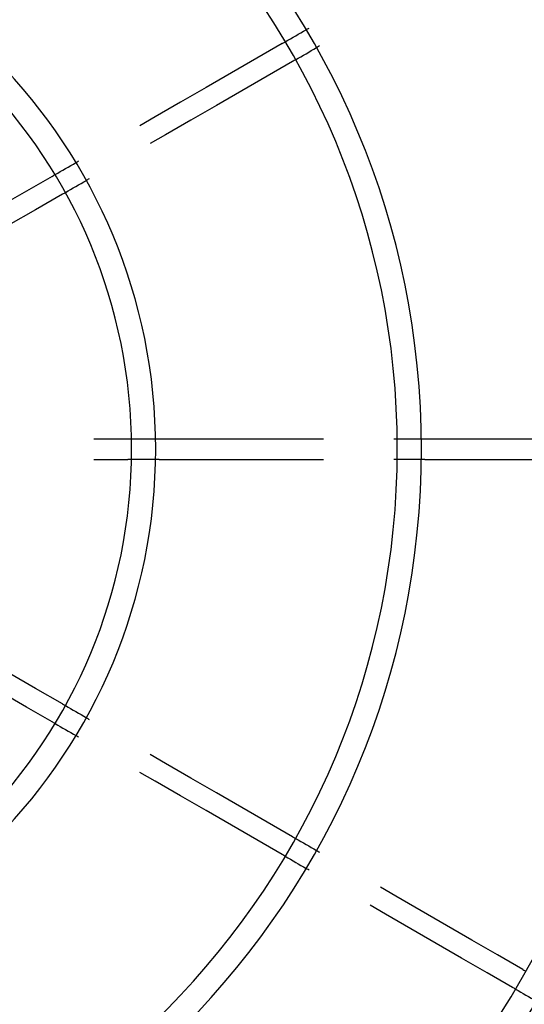
# Model space of a CAD drawing. Extents: x 0 to 21000, y 0 to 14850.
# Drawn here: x 12572 to 12718, y 10700 to 10986 of the extents above; entities that cross this region are included whole.
import ezdxf

# ---------------------------------------------------------------- set-up
doc = ezdxf.new("R2010")
doc.units = 0
doc.header["$LTSCALE"] = 15
doc.linetypes.add('HIDDEN2', pattern=[4.7625, 3.175, -1.5875])
doc.linetypes.add('PHANTOM2', pattern=[31.75, 15.875, -3.175, 3.175, -3.175, 3.175, -3.175])
for name, color, linetype in [('P003', 231, 'CONTINUOUS'), ('P901', 135, 'CONTINUOUS'), ('P903', 225, 'CONTINUOUS'), ('P_2DIM', 6, 'CONTINUOUS')]:
    doc.layers.add(name, color=color, linetype=linetype)
doc.styles.add('BIGFONT', font='simplex.shx', dxfattribs={"bigfont": 'bigfont.shx'})
doc.dimstyles.new('DIMBIGFONT$7', dxfattribs={"dimscale": 20, "dimtxt": 3, "dimasz": 2, "dimexe": 1.5, "dimexo": 3, "dimgap": 0.75, "dimtad": 1, "dimdec": 1, "dimdsep": 46, "dimtxsty": 'BIGFONT', "dimsah": 1, "dimcen": 0, "dimclrt": 230, "dimadec": 1, "dimazin": 2, "dimtfac": 0.6, "dimtdec": 1, "dimtofl": 0, "dimtmove": 0, "dimatfit": 3, "dimfxl": 0, "dimtvp": 1, "dimtolj": 1, "dimarcsym": 0})

# ---------------------------------------------------------------- blocks, each defined once
blk = doc.blocks.new('A$C62D473CE')
at = {"layer": 'P003'}
for p, q in [((-3, 168.48), (-3, 175.48)), ((3, 175.48), (3, 168.48)), ((-3, 91.47), (-3, 98.47)), ((3, 98.47), (3, 91.47))]:
    blk.add_line(p, q, dxfattribs=at)
at = {"layer": 'P003', "flags": 128}
for points in [[(156.59, 202.72), (157.03, 203.48), (157.47, 204.24), (157.9, 205), (158.34, 205.75), (158.78, 206.51), (159.22, 207.27), (159.65, 208.03), (160.09, 208.79)], [(-112.89, 139.04), (-113.33, 139.79), (-113.77, 140.55), (-114.2, 141.31), (-114.64, 142.07), (-115.08, 142.82), (-115.52, 143.58), (-115.96, 144.34), (-116.39, 145.1)], [(112.89, 139.04), (113.33, 139.79), (113.77, 140.55), (114.2, 141.31), (114.64, 142.07), (115.08, 142.82), (115.52, 143.58), (115.96, 144.34), (116.39, 145.1)], [(-118.09, 136.04), (-118.53, 136.79), (-118.96, 137.55), (-119.4, 138.31), (-119.84, 139.07), (-120.28, 139.82), (-120.71, 140.58), (-121.15, 141.34), (-121.59, 142.1)], [(118.09, 136.04), (118.53, 136.79), (118.96, 137.55), (119.4, 138.31), (119.84, 139.07), (120.28, 139.82), (120.71, 140.58), (121.15, 141.34), (121.59, 142.1)], [(-74.39, 72.34), (-74.83, 73.1), (-75.26, 73.86), (-75.7, 74.62), (-76.14, 75.37), (-76.58, 76.13), (-77.01, 76.89), (-77.45, 77.65), (-77.89, 78.41)], [(74.39, 72.34), (74.83, 73.1), (75.26, 73.86), (75.7, 74.62), (76.14, 75.37), (76.58, 76.13), (77.01, 76.89), (77.45, 77.65), (77.89, 78.41)], [(-79.58, 69.34), (-80.02, 70.1), (-80.46, 70.86), (-80.9, 71.62), (-81.33, 72.37), (-81.77, 73.13), (-82.21, 73.89), (-82.65, 74.65), (-83.08, 75.41)], [(79.58, 69.34), (80.02, 70.1), (80.46, 70.86), (80.9, 71.62), (81.33, 72.37), (81.77, 73.13), (82.21, 73.89), (82.65, 74.65), (83.08, 75.41)]]:
    blk.add_lwpolyline(points, dxfattribs=at)
at = {"layer": 'P003'}
for radius, start, end in [(600, 0.28793, 179.71206), (574.99, 0.30005, 179.69995), (546, 0.3143, 179.6857), (539, 0.3195, 179.6805), (469, 0.3657, 179.6343), (462, 0.3729, 179.6271), (392, 0.4374, 179.5626), (385, 0.4477, 179.5523), (315, 0.544, 179.456), (308, 0.5599, 179.4401), (238, 0.7193, 179.2807), (231, 0.7474, 179.2526), (161, 1.0612, 178.9388), (154, 1.1236, 178.8764)]:
    blk.add_arc((0, -62.5), radius, start, end, dxfattribs=at)
at = {"layer": 'P903', "linetype": 'HIDDEN2'}
for p, q in [((-3, 176.47), (-3, 244.48)), ((3, 176.47), (3, 244.48)), ((-3, 175.48), (-3, 176.47)), ((3, 176.47), (3, 175.48)), ((-3, 167.47), (-3, 168.48)), ((3, 168.48), (3, 167.47)), ((-3, 99.47), (-3, 167.47)), ((3, 99.47), (3, 167.47)), ((-3, 98.47), (-3, 99.47)), ((3, 99.47), (3, 98.47)), ((-3, 90.47), (-3, 91.47)), ((3, 91.47), (3, 90.47)), ((-3, 9.14), (-3, 90.47)), ((3, 9.14), (3, 90.47))]:
    blk.add_line(p, q, dxfattribs=at)
at = {"layer": 'P903', "linetype": 'HIDDEN2', "flags": 128}
for points in [[(150.89, 204.85), (151.06, 205.14), (151.2, 205.39), (151.32, 205.59), (151.38, 205.7), (151.39, 205.72)], [(-150.89, 204.85), (-146.64, 197.49), (-142.39, 190.13), (-138.14, 182.77), (-133.89, 175.4), (-129.64, 168.04), (-125.39, 160.68), (-121.14, 153.32), (-116.89, 145.96)], [(150.89, 204.85), (146.64, 197.49), (142.39, 190.13), (138.14, 182.77), (133.89, 175.4), (129.64, 168.04), (125.39, 160.68), (121.14, 153.32), (116.89, 145.96)], [(156.59, 202.72), (156.56, 202.67), (156.48, 202.53), (156.36, 202.32), (156.2, 202.05), (156.09, 201.85)], [(-156.09, 201.85), (-151.84, 194.49), (-147.59, 187.13), (-143.34, 179.77), (-139.09, 172.4), (-134.84, 165.04), (-130.59, 157.68), (-126.34, 150.32), (-122.09, 142.96)], [(156.09, 201.85), (151.84, 194.49), (147.59, 187.13), (143.34, 179.77), (139.09, 172.4), (134.84, 165.04), (130.59, 157.68), (126.34, 150.32), (122.09, 142.96)], [(-116.89, 145.96), (-116.72, 145.67), (-116.58, 145.42), (-116.47, 145.23), (-116.4, 145.12), (-116.39, 145.1)], [(116.39, 145.1), (116.42, 145.15), (116.5, 145.29), (116.63, 145.5), (116.78, 145.77), (116.89, 145.96)], [(-121.59, 142.1), (-121.62, 142.15), (-121.7, 142.29), (-121.82, 142.5), (-121.98, 142.77), (-122.09, 142.96)], [(122.09, 142.96), (121.92, 142.67), (121.77, 142.42), (121.66, 142.23), (121.6, 142.12), (121.59, 142.1)], [(-112.89, 139.04), (-112.86, 138.99), (-112.78, 138.85), (-112.66, 138.63), (-112.5, 138.36), (-112.39, 138.16)], [(-112.39, 138.16), (-108.14, 130.8), (-103.89, 123.44), (-99.64, 116.08), (-95.39, 108.72), (-91.14, 101.35), (-86.89, 93.99), (-82.64, 86.63), (-78.39, 79.27)], [(112.39, 138.16), (108.14, 130.8), (103.89, 123.44), (99.64, 116.08), (95.39, 108.72), (91.14, 101.35), (86.89, 93.99), (82.64, 86.63), (78.39, 79.27)], [(112.39, 138.16), (112.55, 138.45), (112.7, 138.71), (112.81, 138.9), (112.88, 139.01), (112.89, 139.04)], [(-117.58, 135.16), (-117.75, 135.45), (-117.9, 135.71), (-118.01, 135.9), (-118.08, 136.01), (-118.09, 136.04)], [(-117.58, 135.16), (-113.33, 127.8), (-109.08, 120.44), (-104.83, 113.08), (-100.58, 105.72), (-96.33, 98.35), (-92.08, 90.99), (-87.83, 83.63), (-83.58, 76.27)], [(117.58, 135.16), (113.33, 127.8), (109.08, 120.44), (104.83, 113.08), (100.58, 105.72), (96.33, 98.35), (92.08, 90.99), (87.83, 83.63), (83.58, 76.27)], [(118.09, 136.04), (118.06, 135.99), (117.98, 135.85), (117.85, 135.63), (117.7, 135.36), (117.58, 135.16)], [(-78.39, 79.27), (-78.22, 78.98), (-78.07, 78.73), (-77.96, 78.54), (-77.9, 78.43), (-77.89, 78.41)], [(77.89, 78.41), (77.92, 78.45), (78, 78.6), (78.12, 78.81), (78.28, 79.08), (78.39, 79.27)], [(-83.08, 75.41), (-83.11, 75.45), (-83.19, 75.6), (-83.32, 75.81), (-83.47, 76.08), (-83.58, 76.27)], [(83.58, 76.27), (83.42, 75.98), (83.27, 75.73), (83.16, 75.54), (83.1, 75.43), (83.08, 75.41)], [(-74.39, 72.34), (-74.36, 72.29), (-74.28, 72.15), (-74.15, 71.94), (-74, 71.67), (-73.89, 71.47)], [(-73.89, 71.47), (-69.39, 63.68), (-64.89, 55.89), (-60.39, 48.1), (-55.89, 40.31), (-51.39, 32.52), (-46.89, 24.72), (-42.4, 16.93), (-37.9, 9.14)], [(73.89, 71.47), (69.39, 63.68), (64.89, 55.89), (60.39, 48.1), (55.89, 40.31), (51.39, 32.52), (46.89, 24.72), (42.4, 16.93), (37.9, 9.14)], [(73.89, 71.47), (74.05, 71.76), (74.2, 72.01), (74.31, 72.21), (74.37, 72.32), (74.39, 72.34)], [(-79.08, 68.47), (-79.25, 68.76), (-79.39, 69.01), (-79.51, 69.21), (-79.57, 69.32), (-79.58, 69.34)], [(79.58, 69.34), (79.56, 69.29), (79.47, 69.15), (79.35, 68.94), (79.19, 68.67), (79.08, 68.47)], [(-79.08, 68.47), (-74.8, 61.06), (-70.52, 53.64), (-66.24, 46.22), (-61.95, 38.81), (-57.67, 31.39), (-53.39, 23.97), (-49.11, 16.56), (-44.83, 9.14)], [(79.08, 68.47), (74.8, 61.06), (70.52, 53.64), (66.24, 46.22), (61.95, 38.81), (57.67, 31.39), (53.39, 23.97), (49.11, 16.56), (44.83, 9.14)]]:
    blk.add_lwpolyline(points, dxfattribs=at)
at = {"layer": 'P903'}
blk.add_arc((0, -62.5), 580.91, 0.29617, 179.70383, dxfattribs=at)

msp = doc.modelspace()

# ---------------------------------------------------------------- linework, layer by layer
at = {"layer": 'P901', "linetype": 'PHANTOM2'}
msp.add_arc((12450.01, 10861.06), 1440, 270, 90, dxfattribs=at)

# ---------------------------------------------------------------- block references
at = {"layer": 'P003', "rotation": 270}
msp.add_blockref('A$C62D473CE', (12512.51, 10861.06), dxfattribs=at)

# ---------------------------------------------------------------- leaders
at = {"layer": 'P_2DIM', "annotation_type": 0, "has_hookline": 1, "hookline_direction": 0, "text_width": 1750}
msp.add_leader([(11190.74, 10802.05), (11684.68, 8907.99), (11784.68, 8907.99)], dimstyle='DIMBIGFONT$7', override={"dimscale": 50}, dxfattribs=at)

doc.saveas('drawing.dxf')
